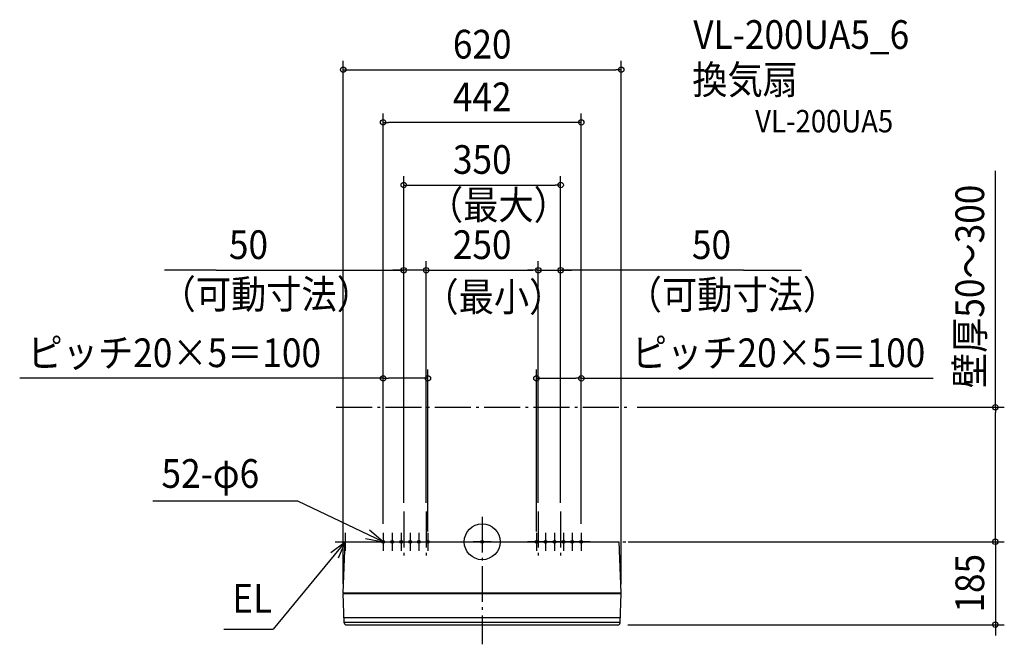
# Model space of a CAD drawing. Extents: x -1032 to 1165, y -229 to 1165.
import ezdxf
from ezdxf.enums import TextEntityAlignment as Align

# ---------------------------------------------------------------- set-up
doc = ezdxf.new("R2010")
doc.units = 0
doc.header["$LTSCALE"] = 20
doc.header["$PDMODE"] = 3
doc.header["$PDSIZE"] = -2
doc.linetypes.add('DASHDOT', pattern=[5.5, 4, -0.6, 0.3, -0.6])
doc.layers.get('DEFPOINTS').update_dxf_attribs({"linetype": 'CONTINUOUS'})
for name, color, linetype in [('ARRANGE', 1, 'CONTINUOUS'), ('BASIS', 6, 'DASHDOT'), ('DETAIL', 5, 'CONTINUOUS'), ('ETC', 61, 'CONTINUOUS'), ('FIX', 11, 'CONTINUOUS'), ('NOTE', 4, 'CONTINUOUS'), ('OUTLINE', 3, 'CONTINUOUS'), ('SERVICESPACE', 2, 'DASHDOT'), ('SIZE', 30, 'CONTINUOUS')]:
    doc.layers.add(name, color=color, linetype=linetype)
doc.styles.get("Standard").update_dxf_attribs({"font": 'SIMPLEX.shx', "width": 0.9, "height": 64, "bigfont": 'BIGFONT.shx'})

msp = doc.modelspace()

# ---------------------------------------------------------------- linework, layer by layer
at = {"layer": 'ARRANGE', "color": 1, "linetype": 'CONTINUOUS'}
msp.add_circle((0, 0), 40, dxfattribs=at)
msp.add_point((0, 0), dxfattribs=at)
at = {"layer": 'BASIS', "color": 6, "linetype": 'DASHDOT'}
for p, q in [((-175, 67.2), (-175, -40.9)), ((-125, 67.2), (-125, -40.9)), ((125, 67.2), (125, -40.9)), ((175, 67.2), (175, -40.2)), ((0, 55.9), (0, -228.7)), ((-328, 0), (328, 0))]:
    msp.add_line(p, q, dxfattribs=at)
at = {"layer": 'DEFPOINTS', "color": 30, "linetype": 'CONTINUOUS'}
for p in [(310, 1052.9), (-121, 364.6), (121, 364.6), (325.5, 300), (1144.5, 300), (-221, 20), (-121, 3), (121, 3), (221, 20), (325.4, 0), (-310, -114), (310, -114.2)]:
    msp.add_point(p, dxfattribs=at)
at = {"layer": 'DETAIL', "color": 5, "linetype": 'CONTINUOUS'}
for p, q in [((-310, -114), (-305.4, 0)), ((-305.4, 0), (305.4, 0)), ((310, -114.2), (305.4, 0)), ((-310, -114), (-310, -114.2)), ((-310, -114.2), (310, -114.2)), ((-307.9, -180.7), (-310, -115)), ((-310, -115), (310, -115)), ((-309.6, -114.2), (-309.5, -115)), ((307.9, -180.7), (310, -115)), ((309.5, -114.2), (309.5, -115)), ((-308.3, -169), (308.3, -169)), ((-307.9, -179), (307.9, -179)), ((-304.9, -185), (304.9, -185))]:
    msp.add_line(p, q, dxfattribs=at)
for centre, start, end in [((-302.9, -180.4), 183, 246.8604), ((302.9, -180.4), 293.1396, 357)]:
    msp.add_arc(centre, 5, start, end, dxfattribs=at)
at = {"layer": 'FIX', "color": 11, "linetype": 'CONTINUOUS'}
for centre in [(-221, 0), (-201, 0), (-181, 0), (-161, 0), (-141, 0), (-121, 0), (0, 0), (121, 0), (141, 0), (161, 0), (181, 0), (201, 0), (221, 0)]:
    msp.add_circle(centre, 3, dxfattribs=at)
at = {"layer": 'NOTE', "color": 4, "linetype": 'CONTINUOUS'}
for p, q in [((-410.9, 90.8), (-734.4, 90.8)), ((-221, 0), (-410.9, 90.8)), ((-221, 0), (-251.3, 26.1)), ((-305.4, 0), (-466.4, -194.6)), ((-337.5, -23.8), (-305.4, 0)), ((-325.4, 0), (-285.4, 0)), ((-305.4, 0), (-321.3, -36.7)), ((-305.4, 20), (-305.4, -20)), ((-260.3, 7.5), (-221, 0)), ((-241, 0), (-201, 0)), ((-221, 20), (-221, -20)), ((-221, 0), (-181, 0)), ((-201, 20), (-201, -20)), ((-201, 0), (-161, 0)), ((-181, 20), (-181, -20)), ((-181, 0), (-141, 0)), ((-161, 20), (-161, -20)), ((-161, 0), (-121, 0)), ((-141, 20), (-141, -20)), ((-141, 0), (-101, 0)), ((-121, 20), (-121, -20)), ((20, 0), (-20, 0)), ((0, 20), (0, -20)), ((141, 0), (101, 0)), ((121, 20), (121, -20)), ((161, 0), (121, 0)), ((141, 20), (141, -20)), ((181, 0), (141, 0)), ((161, 20), (161, -20)), ((201, 0), (161, 0)), ((181, 20), (181, -20)), ((221, 0), (181, 0)), ((201, 20), (201, -20)), ((241, 0), (201, 0)), ((221, 20), (221, -20)), ((-576.3, -194.6), (-466.4, -194.6))]:
    msp.add_line(p, q, dxfattribs=at)
at = {"layer": 'OUTLINE', "color": 3, "linetype": 'CONTINUOUS'}
for p, q in [((-310, -114), (-305.4, 0)), ((-305.4, 0), (305.4, 0)), ((310, -114.2), (305.4, 0)), ((-310, -114), (-310, -114.2)), ((-310, -114.2), (310, -114.2)), ((-310, -115), (310, -115)), ((-307.9, -180.7), (-310, -115)), ((-309.6, -114.2), (-309.5, -115)), ((307.9, -180.7), (310, -115)), ((309.5, -114.2), (309.5, -115)), ((-304.9, -185), (304.9, -185))]:
    msp.add_line(p, q, dxfattribs=at)
for centre, start, end in [((-302.9, -180.4), 183, 246.8604), ((302.9, -180.4), 293.1396, 357)]:
    msp.add_arc(centre, 5, start, end, dxfattribs=at)
at = {"layer": 'SERVICESPACE', "color": 2, "linetype": 'DASHDOT'}
msp.add_line((-325.5, 300), (325.5, 300), dxfattribs=at)
at = {"layer": 'SIZE', "color": 30, "linetype": 'CONTINUOUS'}
for p, q in [((-310, -94), (-310, 1072.9)), ((310, -94.2), (310, 1072.9)), ((-310, 1052.9), (-298, 1052.9)), ((-298, 1052.9), (298, 1052.9)), ((310, 1052.9), (298, 1052.9)), ((-221, 40), (-221, 955.4)), ((221, 40), (221, 955.4)), ((-221, 935.4), (-209, 935.4)), ((209, 935.4), (-209, 935.4)), ((221, 935.4), (209, 935.4)), ((-175, 87.2), (-175, 815.7)), ((175, 87.2), (175, 815.7)), ((1144.5, 300), (1144.5, 827.2)), ((-175, 795.7), (-163, 795.7)), ((-163, 795.7), (163, 795.7)), ((175, 795.7), (163, 795.7)), ((-175, 87.2), (-175, 625.7)), ((-125, 87.2), (-125, 625.7)), ((-125, 87.2), (-125, 625.7)), ((125, 87.2), (125, 625.7)), ((125, 87.2), (125, 625.7)), ((175, 87.2), (175, 625.7)), ((-593, 605.7), (-708.3, 605.7)), ((-593, 605.7), (-175, 605.7)), ((-187, 605.7), (-199, 605.7)), ((-175, 605.7), (-187, 605.7)), ((-125, 605.7), (-175, 605.7)), ((-125, 605.7), (-175, 605.7)), ((-125, 605.7), (-113, 605.7)), ((-125, 605.7), (-113, 605.7)), ((-113, 605.7), (113, 605.7)), ((-113, 605.7), (-101, 605.7)), ((113, 605.7), (101, 605.7)), ((125, 605.7), (113, 605.7)), ((125, 605.7), (113, 605.7)), ((125, 605.7), (175, 605.7)), ((125, 605.7), (175, 605.7)), ((583, 605.7), (175, 605.7)), ((175, 605.7), (187, 605.7)), ((187, 605.7), (199, 605.7)), ((583, 605.7), (712.2, 605.7)), ((-221, 40), (-221, 384.6)), ((-121, 23), (-121, 384.6)), ((121, 23), (121, 384.6)), ((221, 40), (221, 384.6)), ((-221, 364.6), (-1031.6, 364.6)), ((-221, 364.6), (-209, 364.6)), ((-133, 364.6), (-209, 364.6)), ((-121, 364.6), (-133, 364.6)), ((121, 364.6), (133, 364.6)), ((133, 364.6), (209, 364.6)), ((221, 364.6), (209, 364.6)), ((221, 364.6), (1005.8, 364.6)), ((345.5, 300), (1164.5, 300)), ((1144.5, 300), (1144.5, 288)), ((1144.5, 12), (1144.5, 288)), ((1144.5, 12), (1144.5, 24)), ((325.4, 0), (1164.5, 0)), ((345.4, 0), (1164.5, 0)), ((1144.5, 0), (1144.5, 12)), ((1144.5, 0), (1144.5, 12)), ((1144.5, 0), (1144.5, -185)), ((324.9, -185), (1164.5, -185)), ((1144.5, -185), (1144.5, -197)), ((1144.5, -197), (1144.5, -209))]:
    msp.add_line(p, q, dxfattribs=at)
for centre in [(-310, 1052.9), (310, 1052.9), (-221, 935.4), (221, 935.4), (-175, 795.7), (175, 795.7), (-175, 605.7), (-125, 605.7), (-125, 605.7), (125, 605.7), (125, 605.7), (175, 605.7), (-221, 364.6), (-121, 364.6), (121, 364.6), (221, 364.6), (1144.5, 300), (1144.5, 0), (1144.5, 0), (1144.5, -185)]:
    msp.add_circle(centre, 6, dxfattribs=at)

# ---------------------------------------------------------------- texts
at = {"layer": 'ETC', "color": 61, "linetype": 'CONTINUOUS', "width": 0.9}
for s, height, p in [('VL-200UA5_6', 64, (470.8, 1099.4)), ('換気扇', 64, (468.6, 998.7)), ('VL-200UA5', 50, (608.9, 913.2))]:
    msp.add_text(s, height=height, dxfattribs=at).set_placement(p)
at = {"layer": 'NOTE', "color": 4, "linetype": 'CONTINUOUS', "width": 0.9}
for s, p in [('52-φ6', (-715.3, 120.3)), ('EL', (-557.4, -158.1))]:
    msp.add_text(s, height=64, dxfattribs=at).set_placement(p)
at = {"layer": 'SIZE', "color": 30, "linetype": 'CONTINUOUS', "width": 0.9}
for s, p in [('620', (0, 1077.9)), ('442', (0, 960.4)), ('350', (0.2, 820.7)), ('50', (-521.3, 630.7)), ('250', (0, 630.7)), ('50', (511.4, 630.7)), ('ピッチ20×5＝100', (-686.8, 389.6)), ('ピッチ20×5＝100', (661, 389.6))]:
    msp.add_text(s, height=64, dxfattribs=at).set_placement(p, align=Align.CENTER)
for s, p in [('（最大）', (-121, 719.2)), ('（可動寸法）', (-717.4, 520.2)), ('（可動寸法）', (322.3, 519)), ('（最小）', (-131.1, 514.1))]:
    msp.add_text(s, height=64, dxfattribs=at).set_placement(p)
for s, p in [('壁厚50～300', (1119.5, 569.6)), ('185', (1119.5, -92.5))]:
    msp.add_text(s, height=64, rotation=90, dxfattribs=at).set_placement(p, align=Align.CENTER)

doc.saveas('drawing.dxf')
